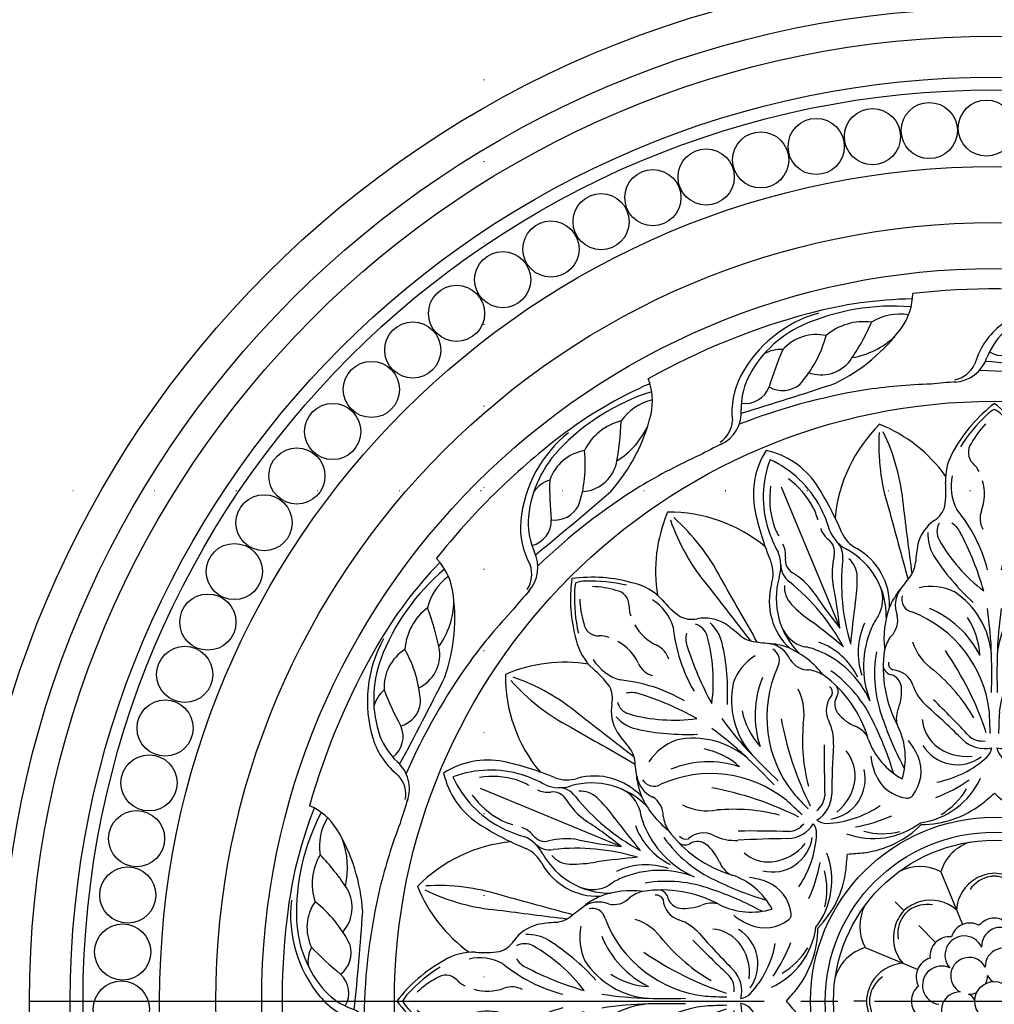
# Model space of a CAD drawing. Units: millimetres. Extents: x 2326 to 7366, y 1790 to 3572.
# Drawn here: x 5569 to 5760, y 2696 to 2889 of the extents above; entities that cross this region are included whole.
import ezdxf
from ezdxf.xclip import XClip

# ---------------------------------------------------------------- set-up
doc = ezdxf.new("R2010")
doc.units = ezdxf.units.MM
doc.header["$XCLIPFRAME"] = 2
for name, pattern in [('DOT', [6.35, 0, -6.35]), ('HIDDEN', [9.525, 6.35, -3.175]), ('JIS_08_15', [17.25, 15, -0.75, 0.75, -0.75])]:
    doc.linetypes.add(name, pattern=pattern)
for name, color, linetype in [('A-04.尺寸標註', 4, 'Continuous'), ('H-06.木作(細線)', 8, 'Continuous'), ('H-08.木作(細線)', 8, 'Continuous'), ('格子', 1, 'Continuous')]:
    doc.layers.add(name, color=color, linetype=linetype)
doc.layers.add('HK detail1', color=8, linetype='Continuous', lineweight=13)
doc.styles.get("Standard").update_dxf_attribs({"font": 'arial.ttf'})
doc.styles.add('新細明體', font='txt')
doc.dimstyles.new('6', dxfattribs={"dimtxt": 15, "dimasz": 4.5, "dimexe": 3, "dimexo": 3, "dimgap": 1.8, "dimtad": 2, "dimdec": 0, "dimtxsty": '新細明體', "dimblk": 'ARCHTICK', "dimcen": 5, "dimclrd": 8, "dimclre": 8, "dimclrt": 4, "dimadec": 0, "dimazin": 0, "dimtfac": 1, "dimtdec": 0, "dimtix": 1, "dimtmove": 2, "dimatfit": 3, "dimldrblk": 'OPEN90', "dimfxl": 1.25, "dimlwd": 9, "dimlwe": 9, "dimarcsym": 0})

# ---------------------------------------------------------------- blocks, each defined once
blk = doc.blocks.new('*U20')
at = {"layer": 'H-08.木作(細線)'}
blk.add_circle((0, 0), 5.5, dxfattribs=at)
blk = doc.blocks.new('*U21')
at = {"layer": 'H-08.木作(細線)', "color": 0, "linetype": 'ByBlock', "lineweight": -2, "transparency": 16777216}
for p, rotation in [((91631.08, 81119.4), 356.25), ((91642.27, 81119.14), 352.5), ((91608.77, 81117.74), 3.750000000000024), ((91653.41, 81118.15), 348.7500000000001), ((91664.47, 81116.42), 344.9999999999999), ((91597.75, 81115.81), 7.499999999999964), ((91586.88, 81113.17), 11.25000000000001), ((91675.39, 81113.98), 341.25), ((91686.13, 81110.83), 337.4999999999999), ((91576.2, 81109.83), 14.99999999999997), ((91696.63, 81106.99), 333.75), ((91565.76, 81105.79), 18.75), ((91706.87, 81102.46), 329.9999999999999), ((91555.61, 81101.08), 22.49999999999999), ((91716.79, 81097.28), 326.2499999999999), ((91545.79, 81095.71), 26.25000000000001), ((91726.34, 81091.45), 322.5), ((91536.34, 81089.72), 30.00000000000001), ((91735.5, 81085.02), 318.75), ((91527.31, 81083.12), 33.75), ((91744.21, 81078), 314.9999999999999), ((91518.72, 81075.94), 37.49999999999999), ((91752.45, 81070.43), 311.2499999999999), ((91510.63, 81068.22), 41.24999999999999)]:
    blk.add_blockref('*U20', p, dxfattribs=dict(at, rotation=rotation))
blk.add_blockref('*U20', (91619.9, 81118.94), dxfattribs=at)
blk = doc.blocks.new('*U18')
at = {"layer": 'H-08.木作(細線)'}
for points in [[(25.95, 11.38, 0.20508), (7.1, 5.79, 0.150833), (2.33, -1.6, 0.150833)], [(22.08, 10.36, 0.173502), (8.07, 4.73, 0.106244), (4.75, -0.26)]]:
    blk.add_lwpolyline(points, format="xyb", dxfattribs=at)
for centre, radius, start, end in [((-21.82, 12.51), 12.04, 325.2088, 358.8912), ((6.19, -126.3), 139.5, 82.5569, 96.5799), ((13.2, -71.39), 84.15, 68.5263, 82.4415), ((23.36, -32.57), 42.96, 62.5756, 91.7027), ((13.95, 2.03), 6.1, 62.4648, 98.8973), ((20.62, -0.41), 8.74, 54.7432, 116.1432), ((60.04, -38), 62.75, 133.6013, 140.7052), ((6.28, 22.06), 24.72, 296.2707, 321.6586), ((29.2, -3.89), 11.19, 59.5817, 108.4217), ((36.55, -4.76), 10.66, 58.5688, 99.1289), ((-40.43, 26.36), 35.23, 295.9488, 323.9768), ((2.63, 39.46), 46.64, 303.0835, 313.7268), ((7.83, 5.08), 4.95, 238.5271, 317.5274), ((15.7, 5.03), 5.36, 217.9881, 286.4607), ((24.56, 6.71), 7.24, 228.1269, 299.1414), ((32.32, 16.22), 15.83, 256.8369, 291.0968), ((-1.89, 1.93), 6.99, 272.4504, 341.6752), ((-2.68, 0.85), 5.58, 282.114, 333.9768), ((-215.23, 562.57), 598.89, 286.6768, 288.5179), ((-2.92, -114.86), 109.47, 91.71, 98.6414), ((6.19, -126.3), 121.5, 93.5407, 95.8465), ((0.69, -127.72), 122.74, 99.4021, 111.241)]:
    blk.add_arc(centre, radius, start, end, dxfattribs=at)
blk = doc.blocks.new('*U19')
at = {"layer": 'H-08.木作(細線)', "color": 0, "linetype": 'ByBlock', "lineweight": -2, "transparency": 16777216}
for p, rotation in [((91675.25, 81067.47), 337.4999999999999), ((91578.59, 81062.73), 22.49999999999995), ((91717.57, 81042.1), 315), ((91538.95, 81033.34), 44.99999999999996), ((91746.96, 81002.47), 292.4999999999999)]:
    blk.add_blockref('*U18', p, dxfattribs=dict(at, rotation=rotation))
blk.add_blockref('*U18', (91626.45, 81074.71), dxfattribs=at)
blk = doc.blocks.new('*U22')
at = {"layer": 'H-08.木作(細線)'}
for centre, radius, start, end in [((18.1, 17.57), 29.79, 127.4008, 150.8139), ((-18.1, 17.57), 29.79, 29.1861, 52.5992), ((20.49, 15.59), 32.12, 133.1659, 147.6843), ((2.51, 35.14), 5.56, 116.8296, 135.8502), ((-2.51, 35.14), 5.56, 44.1498, 63.1704), ((-20.49, 15.59), 32.12, 32.3157, 46.8341), ((11.49, 24.85), 18.15, 136.899, 151.6063), ((-11.49, 24.85), 18.15, 28.3937, 43.101), ((-2.13, 31.66), 2.96, 142.25, 227.3256), ((2.13, 31.66), 2.96, 312.6744, 37.75), ((1.23, 26.35), 10.8, 147.8587, 182.9504), ((-1.23, 26.35), 10.8, 357.0496, 32.1413), ((-7.22, 26.05), 4.61, 23.7768, 48.1187), ((7.22, 26.05), 4.61, 131.8813, 156.2232), ((1.03, 25), 9.51, 167.3259, 208.1539), ((-1.03, 25), 9.51, 331.8461, 12.6741), ((-29.77, 24.09), 20.28, 351.5894, 4.8234), ((-11.04, 23.49), 9.1, 339.0204, 16.8544), ((11.04, 23.49), 9.1, 163.1456, 200.9796), ((29.77, 24.09), 20.28, 175.1766, 188.4106), ((-14.59, 22.58), 5.1, 303.3303, 343.4673), ((-31.4, 0.79), 31.09, 14.7086, 39.3706), ((1.62, 18.74), 4.42, 160.3264, 208.2865), ((31.4, 0.79), 31.09, 140.6294, 165.2914), ((-1.62, 18.74), 4.42, 331.7135, 19.6736), ((14.59, 22.58), 5.1, 196.5327, 236.6697), ((-7.28, 11.79), 7.93, 124.656, 166.2119), ((-8.06, 16.15), 3.19, 149.3024, 210.1354), ((-10.51, 14.12), 4.28, 25.9711, 59.3571), ((10.51, 14.12), 4.28, 120.6429, 154.0289), ((8.06, 16.15), 3.19, 329.8646, 30.6976), ((7.28, 11.79), 7.93, 13.7881, 55.344), ((-5, 15.57), 8.03, 177.1842, 210.5241), ((-59.72, -11.88), 59.93, 15.9154, 27.7162), ((59.72, -11.88), 59.93, 152.2838, 164.0846), ((5, 15.57), 8.03, 329.4759, 2.8158), ((14.01, 8.27), 29.49, 169.4306, 176.4212), ((17.76, 30.7), 32.83, 209.4706, 232.8048), ((-17.76, 30.7), 32.83, 307.1952, 330.5294), ((-14.01, 8.27), 29.49, 3.5788, 10.5694), ((-20.75, 10.49), 5.33, 318.8298, 355.9766), ((26.07, 35.61), 44.99, 212.4129, 227.8512), ((-26.07, 35.61), 44.99, 312.1488, 327.5871), ((20.75, 10.49), 5.33, 184.0234, 221.1702), ((-261.34, 196.44), 309.4, 321.5905, 322.2403), ((261.34, 196.44), 309.4, 217.7597, 218.4095), ((-8.98, -3.4), 12.5, 142.4847, 157.3974), ((-13.96, 1.69), 5.44, 144.4876, 200.5008), ((-12.44, -5.24), 10.65, 64.6925, 102.273), ((-16.78, -9.23), 16.27, 4.0211, 56.8716), ((16.78, -9.23), 16.27, 123.1284, 175.9789), ((12.44, -5.24), 10.65, 77.727, 115.3075), ((13.96, 1.69), 5.44, 339.4992, 35.5124), ((8.98, -3.4), 12.5, 22.6026, 37.5153), ((-15.61, 2.91), 2.54, 164.5164, 257.6791), ((15.61, 2.91), 2.54, 282.3209, 15.4836), ((-3.94, -4.74), 17.68, 159.653, 187.1743), ((-24.65, -21.83), 23.82, 6.3181, 69.0968), ((-20.21, -16.86), 19.47, 26.7986, 67.2979), ((-73.51, -9.94), 72.98, 1.4494, 8.6865), ((73.51, -9.94), 72.98, 171.3135, 178.5506), ((24.65, -21.83), 23.82, 110.9032, 173.6819), ((20.21, -16.86), 19.47, 112.7021, 153.2014), ((3.94, -4.74), 17.68, 352.8257, 20.347), ((-23.11, -1.27), 4.19, 313.2968, 14.6784), ((-17.79, -8.89), 14.98, 3.0877, 33.2496), ((17.79, -8.89), 14.98, 146.7504, 176.9123), ((23.11, -1.27), 4.19, 165.3216, 226.7032), ((-14.09, -8.85), 7.64, 143.6101, 165.5829), ((-5.94, -2.21), 10.58, 197.8399, 235.623), ((5.94, -2.21), 10.58, 304.377, 342.1601), ((14.09, -8.85), 7.64, 14.4171, 36.3899), ((2.08, -10.59), 23.85, 171.208, 208.7393), ((-63.11, -43.84), 64.89, 18.5002, 34.4237), ((63.11, -43.84), 64.89, 145.5763, 161.4998), ((-2.08, -10.59), 23.85, 331.2607, 8.792), ((-19.28, -9.6), 1.48, 171.9793, 245.5718), ((-140.76, -11.8), 140.25, 358.5555, 1.5141), ((140.76, -11.8), 140.25, 178.4859, 181.4445), ((19.28, -9.6), 1.48, 294.4282, 8.0207), ((-19.83, -9.96), 1.95, 187.7746, 262.0834), ((-20.13, -15.38), 4.44, 17.721, 86.9561), ((-34.92, -38.37), 35.79, 30.2892, 50.0153), ((34.92, -38.37), 35.79, 129.9847, 149.7108), ((20.13, -15.38), 4.44, 93.0439, 162.279), ((19.83, -9.96), 1.95, 277.9166, 352.2254), ((-21.12, -14.66), 2.95, 8.732, 69.8504), ((21.12, -14.66), 2.95, 110.1496, 171.268), ((-27.39, -15.1), 9.23, 338.5362, 5.4939), ((-7.21, -11.15), 9.15, 198.3683, 228.709), ((7.21, -11.15), 9.15, 311.291, 341.6317), ((27.39, -15.1), 9.23, 174.5061, 201.4638), ((-208.03, -215.9), 279.48, 43.3932, 45.4358), ((208.03, -215.9), 279.48, 134.5642, 136.6068), ((-14.14, -20.46), 5.06, 156.9677, 193.1604), ((-125.7, -145.61), 170.07, 45.3372, 48.6083), ((-130.86, -25.97), 130.06, 1.1392, 2.9804), ((130.86, -25.97), 130.06, 177.0196, 178.8608), ((125.7, -145.61), 170.07, 131.3917, 134.6628), ((14.14, -20.46), 5.06, 346.8396, 23.0323), ((-6.68, -20.02), 7.47, 184.7318, 229.1156), ((6.68, -20.02), 7.47, 310.8844, 355.2682), ((-31.6, -28.2), 14.17, 343.2755, 25.6567), ((31.6, -28.2), 14.17, 154.3433, 196.7245), ((-28.56, -33.91), 14.89, 23.7528, 37.8974), ((-1.93, -20.25), 6.09, 226.1544, 283.6475), ((-2.3, -20.81), 4.06, 229.4295, 276.7272), ((1.93, -20.25), 6.09, 256.3525, 313.8456), ((2.3, -20.81), 4.06, 263.2728, 310.5705), ((28.56, -33.91), 14.89, 142.1026, 156.2472), ((-7.15, -21.43), 8.1, 211.8855, 258.17), ((-5.5, -18.38), 9.49, 230.2117, 276.9702), ((-3.9, -25.61), 3.45, 316.458, 350.5851), ((3.9, -25.61), 3.45, 189.4149, 223.542), ((5.5, -18.38), 9.49, 263.0298, 309.7883), ((7.15, -21.43), 8.1, 281.83, 328.1145), ((-22, -30.83), 7.64, 321.8208, 22.4255), ((-15.02, -13.06), 20.2, 280.7248, 312.3714), ((-7.31, -21.51), 7.99, 259.2267, 306.3097), ((15.02, -13.06), 20.2, 227.6286, 259.2752), ((7.31, -21.51), 7.99, 233.6903, 280.7733), ((22, -30.83), 7.64, 157.5745, 218.1792), ((-16.5, -25.83), 15.17, 277.6623, 335.4501), ((-22.8, -6.44), 31.59, 291.0001, 304.4824), ((16.5, -25.83), 15.17, 204.5499, 262.3377), ((22.8, -6.44), 31.59, 235.5176, 248.9999), ((-17.84, -26.99), 14.34, 301.1845, 329.6362), ((17.84, -26.99), 14.34, 210.3638, 238.8155), ((-17.16, -34.49), 1.59, 294.2434, 317.9208), ((-188.3, 186.07), 290.47, 309.7581, 310.4109), ((188.3, 186.07), 290.47, 229.5891, 230.2419), ((17.16, -34.49), 1.59, 222.0792, 245.7566), ((-14.36, -21.81), 19.43, 270.1268, 307.4993), ((14.36, -21.81), 19.43, 232.5007, 269.8732)]:
    blk.add_arc(centre, radius, start, end, dxfattribs=at)
blk = doc.blocks.new('*U13')
at = {"layer": 'H-08.木作(細線)', "color": 0, "linetype": 'ByBlock', "lineweight": -2, "transparency": 16777216}
blk.add_blockref('*U22', (91632.64, 81024.22), dxfattribs=at)
for p, rotation in [((91579.04, 81002.01), 45.00000000000001), ((91686.25, 81002.01), 315)]:
    blk.add_blockref('*U22', p, dxfattribs=dict(at, rotation=rotation))
blk = doc.blocks.new('*U14')
at = {"layer": 'H-08.木作(細線)'}
for centre, radius, start, end in [((-2.13, -1.69), 8.71, 107.0883, 163.5492), ((2.13, -1.69), 8.71, 16.4508, 72.9117), ((0.48, -7.7), 8.26, 93.3438, 119.1989), ((-0.48, -7.7), 8.26, 60.8011, 86.6562), ((0.23, -7.15), 7.66, 119.5756, 176.1043), ((0.26, -6.11), 6.09, 99.8051, 145.2407), ((-0.17, -3.97), 3.9, 87.5231, 98.9109), ((0.17, -3.97), 3.9, 81.0891, 92.4769), ((-0.26, -6.11), 6.09, 34.7593, 80.1949), ((-0.23, -7.15), 7.66, 3.8957, 60.4244)]:
    blk.add_arc(centre, radius, start, end, dxfattribs=at)
blk = doc.blocks.new('*U15')
at = {"layer": 'H-08.木作(細線)', "color": 0, "linetype": 'ByBlock', "lineweight": -2, "transparency": 16777216}
blk.add_blockref('*U14', (91632.64, 80972.93), dxfattribs=at)
for p, rotation in [((91615.3, 80965.75), 45.00000000000001), ((91649.98, 80965.75), 315), ((91608.12, 80948.41), 90), ((91657.16, 80948.41), 270.0000000000001), ((91615.3, 80931.07), 135), ((91649.98, 80931.07), 225), ((91632.64, 80923.89), 180)]:
    blk.add_blockref('*U14', p, dxfattribs=dict(at, rotation=rotation))
blk = doc.blocks.new('*U16')
at = {"layer": 'H-08.木作(細線)'}
blk.add_lwpolyline([(-9.33, 24.5), (-6.52, 17.69), (2.12, -3.16)], dxfattribs=at)
for centre, radius, start, end in [((1.32, 22.97), 16.13, 147.5472, 190.7608), ((-15.79, 15.88), 16.13, 34.2392, 77.4528), ((8.18, 22.45), 21.04, 159.5531, 197.257), ((-20.27, 10.66), 21.04, 27.743, 65.4469), ((-17.64, 12.78), 16.44, 28.2464, 53.732), ((4.83, 22.09), 16.44, 171.268, 196.7536), ((-52.85, -7.56), 59.98, 22.6176, 32.8355), ((44.11, 32.6), 59.98, 192.1645, 202.3824), ((-12.45, 15.5), 10.58, 13.9133, 28.5976), ((-23.97, 8.92), 25.12, 16.0895, 27.3541), ((12.03, 23.83), 25.12, 197.6459, 208.9105), ((-0.77, 20.34), 10.58, 196.4024, 211.0867), ((2.7, 17.69), 4.53, 197.5446, 231.6274), ((6.78, 18.6), 7.15, 202.4013, 243.1623), ((8.54, 18.27), 6.63, 204.6371, 242.3679), ((-1.86, 11.74), 2.97, 346.8141, 53.8714), ((-1.34, 10.84), 4.09, 350.9154, 45.3148), ((-16.56, 8.93), 7.15, 341.8377, 22.5987), ((-13.03, 11.17), 4.53, 353.3726, 27.4554), ((-3.81, -0.9), 15.05, 359.1818, 60.7139), ((-0.82, 1.36), 12.7, 358.2488, 60.3518), ((-17.56, 7.46), 6.63, 342.6321, 20.3629), ((-5.59, 10.19), 2.97, 171.1286, 238.1859), ((15.09, 7.61), 14.48, 166.2128, 189.2427), ((44.21, 5.7), 41.75, 173.8155, 196.7343), ((0.79, 6.8), 4.76, 1.4685, 49.2031), ((-5.33, 9.19), 4.09, 179.6852, 234.0846), ((4.72, 2.63), 15.05, 164.2861, 225.8182), ((-33.9, -26.66), 41.75, 28.2657, 51.1845), ((-14.66, -4.71), 14.48, 35.7573, 58.7872), ((-22.94, 6.51), 28.5, 350.1412, 0.837), ((1.01, 2.12), 12.7, 164.6482, 226.7512), ((-3.98, 4.83), 4.76, 175.7969, 223.5315), ((-79.05, -11.58), 81.61, 5.9213, 11.9276), ((3.74, 2.48), 6.79, 330.8859, 19.5272), ((65.48, 48.28), 81.61, 213.0724, 219.0787), ((13.01, 21.4), 28.5, 224.163, 234.8588), ((168.69, -21.09), 165.13, 172.0911, 174.8696), ((-102.98, -133.62), 165.13, 50.1304, 52.9089), ((17.62, -6.89), 10, 142.6221, 158.0191), ((-3.02, -0.32), 6.79, 205.4728, 254.1141), ((19.36, -7.99), 13.65, 154.9185, 198.9836), ((25.71, -10.67), 18.93, 156.5689, 200.9329), ((-6.2, -16.75), 10, 66.9809, 82.3779), ((-9.25, -25.15), 18.93, 24.0671, 68.4311), ((-6.64, -18.76), 13.65, 26.0164, 70.0815), ((34.64, -12.03), 25.7, 170.6175, 200.1316), ((-14.6, -32.42), 25.7, 24.8684, 54.3825), ((70.86, -0.43), 63.72, 198.7115, 208.4001), ((-48.41, -49.83), 63.72, 16.5999, 26.2885)]:
    blk.add_arc(centre, radius, start, end, dxfattribs=at)
blk = doc.blocks.new('*U17')
at = {"layer": 'H-08.木作(細線)', "color": 0, "linetype": 'ByBlock', "lineweight": -2, "transparency": 16777216}
for p, rotation in [((91663.65, 81025.23), 315), ((91708.88, 80980.8), 270)]:
    blk.add_blockref('*U16', p, dxfattribs=dict(at, rotation=rotation))
blk.add_blockref('*U16', (91600.25, 81024.65), dxfattribs=at)
blk = doc.blocks.new('*U23')
at = {"layer": 'H-08.木作(細線)'}
for centre, radius, start, end in [((36.02, 0.32), 29.37, 134.3584, 174.7639), ((4.55, -5.94), 29.37, 35.6762, 68.1416), ((56.08, 17.26), 40.76, 176.5622, 197.5612), ((-20.47, 2.03), 40.76, 4.9388, 25.9378), ((0.97, -7.42), 29.37, 156.8584, 189.3238), ((-25.71, -25.25), 29.37, 50.2361, 90.6416), ((5086.77, 1380.27), 5252.79, 195.17836, 195.33729), ((-5189.83, -663.87), 5252.79, 7.17296, 7.32164), ((13.02, 15.91), 40.76, 199.0622, 220.0612), ((-51.88, -27.46), 40.76, 27.4388, 48.4378), ((-4572.91, -2620.9), 5252.79, 29.66271, 29.82164), ((4139.17, 3200.33), 5252.79, 217.67836, 217.82704)]:
    blk.add_arc(centre, radius, start, end, dxfattribs=at)
blk = doc.blocks.new('*U24')
at = {"layer": 'H-08.木作(細線)', "color": 0, "linetype": 'ByBlock', "lineweight": -2, "transparency": 16777216, "rotation": 315.0000000000001}
blk.add_blockref('*U23', (91670.62, 81040.06), dxfattribs=at)
at = {"layer": 'H-08.木作(細線)', "color": 0, "linetype": 'ByBlock', "lineweight": -2, "transparency": 16777216}
blk.add_blockref('*U23', (91594.69, 81040.07), dxfattribs=at)
blk = doc.blocks.new('logo')
at = {"layer": 'HK detail1'}
h = blk.add_hatch(color=256, dxfattribs=at)
edge = h.paths.add_edge_path()
edge.add_ellipse((0, 1), major_axis=(0.323, 0.566), ratio=0.659111, start_angle=263.85756, end_angle=429.82505)
edge.add_arc((0, 1), 0.399, 258.99674, 261.058)
edge.add_ellipse((0, 1), major_axis=(0.314, 0.551), ratio=0.659838, start_angle=263.24299, end_angle=428.51951, ccw=False)
edge.add_arc((0, 0), 0.0433, 263.99618, 282.4455)
edge = h.paths.add_edge_path()
edge.add_ellipse((0, 1), major_axis=(0.314, 0.551), ratio=0.659838, start_angle=70.27444, end_angle=262.83939, ccw=False)
edge.add_arc((0, 1), 0.237, 245.23231, 248.25565, ccw=False)
edge.add_ellipse((0, 1), major_axis=(0.323, 0.566), ratio=0.659111, start_angle=71.19986, end_angle=263.58748)
edge.add_arc((0, 0), 0.0389, 266.46583, 288.3928, ccw=False)
edge = h.paths.add_edge_path(flags=17)
edge.add_line((0, 1), (0, 1))
edge.add_arc((0, 1), 0.399, 261.058, 296.46993, ccw=False)
edge.add_ellipse((0, 1), major_axis=(0.314, 0.551), ratio=0.659838, start_angle=68.51951, end_angle=70.27444)
edge.add_arc((0, 1), 0.237, 248.25565, 287.73285)
edge.add_arc((0, 1), 0.155, 119.27349, 139.70057)
edge.add_arc((0, 1), 0.526, 137.2638, 146.32964)
edge.add_arc((1, 0), 0.794, 150.49544, 153.13315)
edge.add_arc((0, 0), 0.799, 100.81859, 103.20768, ccw=False)
edge.add_arc((0, 1), 0.325, 138.92308, 148.89478, ccw=False)
edge.add_arc((1, 0), 0.758, 124.46569, 138.40018, ccw=False)
edge = h.paths.add_edge_path()
edge.add_arc((0, 1), 0.237, 233.35956, 245.23231)
edge.add_ellipse((0, 1), major_axis=(0.323, 0.566), ratio=0.659111, start_angle=69.82505, end_angle=71.19986, ccw=False)
edge.add_arc((0, 1), 0.399, 251.19228, 258.99674, ccw=False)
h.paths.add_polyline_path([(0, 1, -0.021859), (0, 1, -0.004955), (0, 1, 0.012967), (0, 1, 0.223317), (0, 1, 0.425243), (0, 1, 0.393247), (0, 1, -0.084558), (0, 1, 0.019194), (0, 1, 0.004726), (0, 1, 0.021148), (0, 1, -0.080721), (0, 1, -0.104113), (0, 1, -0.094873), (0, 1, -0.207877), (0, 1, -0.223034), (0, 1, -0.16869)], flags=17)
h.paths.add_polyline_path([(0, 1, 0.088592), (0, 1, 0.140724), (0, 1, -0.012272), (0, 1, -0.041532), (0, 1, 0.005558), (0, 1, -0.187874)], flags=17)
h.paths.add_polyline_path([(0, 1, 0.011592), (0, 1, 0.056884), (0, 1, -0.271208), (0, 1, -0.679677), (0, 1, -0.290071), (0, 1, -0.103922), (0, 1, 0.053349), (0, 1, -0.004508), (0, 1, 0.220604), (0, 1, -0.015501), (0, 1, 0.008768), (0, 1, 0.029539), (0, 1, 1.009367)], flags=17)
h.paths.add_polyline_path([(0, 1, -0.008928), (0, 1, -0.347678), (0, 1, 0.00727), (0, 1, -0.035606), (0, 1, 0.01139), (0, 1, 0.012101), (0, 1, 0.461639)], flags=17)
h.paths.add_polyline_path([(0, 1, 0.433181), (0, 1, 0.04486), (0, 1, -0.026783), (0, 1, -0.142026), (0, 1, -0.307429), (0, 1, -0.953401), (0, 1, 0.069613), (0, 1, 0.042891), (0, 1, -0.067719), (0, 1, 0.893379)], flags=17)
h.paths.add_polyline_path([(0, 1, -0.009243), (0, 1, -0.026651), (0, 1, 0.013684), (0, 1, 0.174326), (0, 1, 0.391287), (0, 1, 0.210555), (0, 1), (0, 1, 0.001326), (0, 1, -0.005065), (0, 1, -0.027528), (0, 1, -0.195292), (0, 1, -0.659298)], flags=17)
h.paths.add_polyline_path([(0, 1, 0.023127), (0, 1, 0.184672), (0, 1, 0.098355), (0, 1, -0.009788), (0, 1, -0.240413)], flags=17)
h.paths.add_polyline_path([(0, 1, -0.002039), (0, 1, 0.07599), (0, 1, 0.108431), (0, 1, -0.004552), (0, 1, -0.028332), (0, 1, -0.123708)], flags=17)
h.paths.add_polyline_path([(0, 1, -0.55173), (0, 1, -0.18979), (0, 1, -0.013881), (0, 1, 0.011039), (0, 1, 0.022162), (0, 1, -0.010966), (0, 1, -0.001761), (0, 1, 0.034744), (0, 1, 0.086103), (0, 1, 0.506659), (0, 1, 0.355205), (0, 1, 0.093422), (0, 1, 0.017263), (0, 1, -0.31391)], flags=17)
h.paths.add_polyline_path([(0, 1, -0.009702), (0, 1, -0.004936), (0, 1, -0.035369), (0, 1, -0.002587), (0, 1, 0.014405), (0, 1, -0.020509)], flags=17)
h.paths.add_polyline_path([(0, 1, -0.007857), (0, 1, 0.009702), (0, 1, 0.020509), (0, 1, 0.000681), (0, 1, -0.002588), (0, 0, -0.013713), (0, 1, -0.01198)], flags=17)
h.paths.add_polyline_path([(0, 0, -0.036579), (0, 1, 0.01198), (0, 1, 0.013411), (0, 0, 0.001089), (0, 0, 0.015933), (0, 0, -0.190203), (0, 0, -0.266161), (0, 0, -0.207317), (0, 0, -0.064593), (0, 0, -0.001017), (0, 1, -0.000681), (0, 1, 0.152538), (0, 0, 0.230241), (0, 0, 0.234095), (0, 0, 0.172717), (0, 0, 0.028132), (0, 0, -0.014352), (0, 0, 0.062016), (0, 0, 0.349487), (0, 0, 0.392407), (0, 1, 0.130108), (0, 1, 0.001865), (0, 1, -0.054721), (0, 1, 0.014593), (0, 1, 0.007857), (0, 1, -0.01108), (0, 1, -0.100678), (0, 1, -0.349203), (0, 1, -0.402437), (0, 0, -0.009974), (0, 0, 0.613372), (0, 0, 0.175713), (0, 0, -0.002484), (0, 0, -0.463644), (0, 0, -0.513768), (0, 0, -0.075052), (0, 0, 0.007944)], flags=17)
h.paths.add_polyline_path([(0, 0, -0.062016), (0, 0, -0.007786), (0, 0, 0.027572), (0, 0, 0.0582), (0, 0, 0.26466), (0, 0, 0.315327), (0, 0, -0.025867), (0, 0, -0.380363), (0, 0, -0.153954), (0, 0, -0.090831)], flags=17)
h.paths.add_polyline_path([(0, 0, 0.336432), (0, 0, 0.025867), (0, 0, 0.026394), (0, 0, -0.025927), (0, 0, -0.173285), (0, 0, -0.685315), (0, 0, -0.491027), (0, 0, -0.040547), (0, 0, 0.025927), (0, 0, 0.139653), (0, 0, 1.004843)], flags=17)
h.paths.add_polyline_path([(0, 1, 0.143839), (0, 1, 0.069213), (0, 1, -0.088592), (0, 1, 0.404636)], flags=17)
h.paths.add_polyline_path([(0, 1, -0.01627), (0, 1, -0.069213), (0, 1, 0.037626), (0, 1, -0.082213), (0, 1, 0.004306), (0, 1, 0.008989), (0, 1, -0.006474), (0, 1, -0.136946), (0, 1, 0.054668)], flags=17)
for points in [[(0, 1, 0.019194), (0, 1, 0.004726), (0, 1, -0.044587), (0, 1, -0.07623), (0, 1, -0.235864), (0, 1, -0.450297), (0, 1, -0.16869), (0, 1, -0.021859), (0, 1, -0.004955), (0, 1, 0.012967), (0, 1, 0.223317), (0, 1, 0.425243), (0, 1, 0.393247), (0, 1, -0.084558)], [(0, 1, -0.206522), (0, 1, 0.207877), (0, 1, 0.024305), (0, 1, -0.043373)], [(0, 1, -0.011039), (0, 1, -0.017263), (0, 1, 0.004552), (0, 1, 0.002587), (0, 1, 0.035369)]]:
    blk.add_hatch(color=256, dxfattribs=at).paths.add_polyline_path(points)
h = blk.add_hatch(color=256, dxfattribs=at)
h.paths.add_polyline_path([(0, 1, 0.041532), (0, 1, 0.012272), (0, 1, 0.004508), (0, 1, -0.053349), (0, 1, -0.056884), (0, 1, 0.008928)])
h.paths.add_polyline_path([(0, 1, -0.008989), (0, 1, 0.010425), (0, 1, 0.004955), (0, 1, -0.019194)])
h.paths.add_polyline_path([(0, 1, 0.136946), (0, 1, -0.008768), (0, 1, 0.015501)])
h.paths.add_polyline_path([(0, 1, 0.026783), (0, 1, 0.026651), (0, 1, -0.023127), (0, 1, -0.042891)])
h.paths.add_polyline_path([(0, 1, -0.01139), (0, 1, -0.098355), (0, 1, 0.027528), (0, 1, 0.005065), (0, 1, 0.002039)])
h = blk.add_hatch(color=256, dxfattribs=at)
edge = h.paths.add_edge_path()
edge.add_ellipse((0, 1), major_axis=(0.314, 0.551), ratio=0.659838, start_angle=68.51951, end_angle=70.27444, ccw=False)
edge.add_arc((0, 1), 0.399, 258.99674, 261.058, ccw=False)
edge.add_ellipse((0, 1), major_axis=(0.323, 0.566), ratio=0.659111, start_angle=69.82505, end_angle=71.19986)
edge.add_arc((0, 1), 0.237, 245.23231, 248.25565)
blk.add_line((0, 1), (0, 1), dxfattribs=at)
blk.add_line((0, 1), (0, 1), dxfattribs=at)
at = {"layer": 'HK detail1', "lineweight": 0}
blk.add_line((0, 1), (0, 1), dxfattribs=at)
blk.add_line((0, 1), (0, 1), dxfattribs=at)
at = {"layer": 'HK detail1'}
for points in [[(0, 1, 0.200172), (0, 1, -0.066965)], [(0, 1, 0.002733), (0, 1)], [(0, 1, 0.060876), (0, 1, 0.137716), (0, 1, -0.393247), (0, 1, 79.578459)], [(0, 1, -0.425243), (0, 1, -0.223317), (0, 1, -0.027703), (0, 1, 0.082213), (0, 1, -0.037626), (0, 1, -0.143839), (0, 1, -0.872775)], [(0, 1, 0.089367), (0, 1, 0.028397)], [(0, 1, 0.039578), (0, 1, 0.021193), (0, 1, 0.700396)], [(0, 1, 0.021148), (0, 1, 0.658186)], [(0, 1, -0.434531), (0, 1, -0.16869), (0, 1, 0.909183)], [(0, 1, -0.056349), (0, 1, 0.070229), (0, 1, 0.769245)], [(0, 1, -0.105013), (0, 1, 0.404636), (0, 1, 1.743742)], [(0, 1, 0.216717), (0, 1, 0.638327)], [(0, 1, -0.329321), (0, 1, -0.679677), (0, 1, 0.415871)], [(0, 1, -0.290071), (0, 1, -0.539799), (0, 1, 0.00727), (0, 1, -1.51475)], [(0, 1, 0.187874), (0, 1, 0.783226)], [(0, 1, -0.026083), (0, 1, -1.009367), (0, 1, 0.624773)], [(0, 1, -0.416943), (0, 1, 0.828532)], [(0, 1, -0.513007), (0, 1, -1.702754)], [(0, 1, -0.015466), (0, 1, 0.608014)], [(0, 1, -0.338614), (0, 1, -0.659298), (0, 1, -0.100316), (0, 1, 0.893379), (0, 1, 0.433181), (0, 1, 0.289299), (0, 1, 0.081086), (0, 1, -0.684784)], [(0, 1, -0.210555), (0, 1, -0.391287), (0, 1, -0.174326), (0, 1, -0.110406), (0, 1, 0.953401), (0, 1)], [(0, 1, 0.307429), (0, 1, 0.446432), (0, 1, 0.145269), (0, 1, -0.214979)], [(0, 1, 0.059536), (0, 1, 0.18979), (0, 1, 0.55173), (0, 1, 0.38162), (0, 0, -0.007944), (0, 0, -0.007944)], [(0, 0, -0.035926), (0, 0, -0.172717), (0, 0, -0.234095), (0, 0, -0.230241), (0, 0, -0.17359), (0, 1)], [(0, 1, 0.111049), (0, 1, 0.147976), (0, 1, 0.393525)], [(0, 1, 0.086103), (0, 1, 0.506659), (0, 1, 0.355205), (0, 1, 0.113269), (0, 1, 0.583131)], [(0, 1, 0.016972), (0, 0, -0.190203), (0, 0, -0.266161), (0, 0, -0.290937), (0, 1, 0.211969)], [(0, 1, -0.035274), (0, 1, -0.003626), (0, 1, 0.389489)], [(0, 1, -0.130108), (0, 1, -0.392407), (0, 0, -0.420619), (0, 0, -0.420619)], [(0, 1, -0.023063), (0, 1, -0.100678), (0, 1, -0.349203), (0, 1, -0.402437), (0, 0, -0.247136)], [(0, 0, -0.175713), (0, 0, -0.613372), (0, 0)], [(0, 1, 0.241802), (0, 1, 0.575938)], [(0, 0, 0.009974), (0, 0, 0.009974)], [(0, 0, 0.090831), (0, 0, 0.169704), (0, 0)], [(0, 0, 0.513768), (0, 0, 0.463644), (0, 0, 0.463644)], [(0, 0, -0.075052), (0, 0)], [(0, 0, -0.166662), (0, 0, -0.70739)]]:
    blk.add_lwpolyline(points, format="xyb", dxfattribs=at)
at = {"layer": 'HK detail1', "lineweight": 0}
for centre, radius, start, end in [((0, 1), 0.0345, 330.44396, 85.99132), ((0, 1), 0.227, 292.23667, 335.222), ((0, 1), 0.581, 283.4362, 286.61732), ((0, 1), 0.187, 179.54831, 182.07819), ((0, 1), 0.256, 281.55387, 286.63221), ((0, 0), 0.406, 108.69584, 111.20893), ((3, -4), 5.41, 114.07039, 114.474), ((0, 1), 0.256, 299.16087, 307.12047), ((0, 1), 0.262, 310.20086, 329.88565), ((0, 1), 0.0613, 327.27994, 74.75788), ((0, 1), 0.137, 82.22764, 160.44886), ((0, 1), 0.581, 279.48024, 283.4362), ((0, 1), 0.187, 109.83802, 179.54831), ((0, 1), 0.136, 244.37576, 335.62597), ((0, 1), 0.0627, 337.30852, 63.01001), ((0, 0), 0.103, 81.5328, 111.18472), ((3, -4), 5.41, 113.64287, 114.07039), ((0, 1), 0.256, 286.63221, 299.16087), ((0, 0), 0.406, 111.20893, 114.55321), ((0, 1), 0.187, 183.20941, 185.00998), ((0, 0), 0.577, 112.99817, 115.53742), ((0, 0), 0.29, 94.03737, 117.03352), ((0, 1), 0.0267, 8.50985, 85.50725), ((0, 1), 0.111, 267.17501, 354.86171), ((0, 0), 0.0251, 327.19937, 93.29452), ((0, 0), 0.0241, 86.75602, 126.61951), ((-1, 0), 1.36, 4.22664, 4.79591), ((-1, 0), 1.36, 3.67682, 5.49741), ((0, 1), 0.187, 185.00998, 193.38953), ((0, 0), 0.577, 115.53742, 118.28294), ((0, 0), 0.281, 122.37402, 125.44738), ((0, 0), 0.273, 124.97613, 186.87898), ((0, 0), 0.545, 7.54291, 8.14878), ((1, 1), 0.32, 186.78971, 186.94575), ((0, 0), 0.329, 122.09656, 156.78822), ((0, 2), 0.875, 285.31087, 288.86325), ((0, 0), 0.462, 102.25666, 104.26615), ((0, 1), 0.131, 121.80363, 128.57159), ((0, 1), 0.101, 147.82947, 328.89781), ((-1, 1), 0.874, 336.95897, 339.61543), ((0, 1), 0.114, 23.28519, 36.30794), ((0, 1), 0.116, 281.76526, 342.46144), ((0, 1), 0.0664, 143.30478, 280.11702), ((0, 1), 0.11, 60.18609, 124.88983), ((0, 1), 0.114, 36.30794, 60.04003), ((0, 1), 0.116, 342.46144, 354.67645), ((0, 1), 0.286, 163.36783, 164.40097), ((0, 1), 0.131, 40.85046, 90.61205), ((0, 1), 0.13, 31.69606, 41.20895), ((0, 1), 0.131, 38.03812, 40.85046), ((0, 1), 0.286, 163.36783, 164.40097), ((0, 1), 0.116, 342.46144, 354.67645), ((0, 1), 0.114, 23.28519, 36.30794), ((-1, 1), 0.874, 339.61543, 341.66153), ((-1, 1), 0.874, 339.61543, 341.66153), ((0, 1), 0.114, 306.5995, 23.28519), ((2, -3), 4.02, 115.89936, 117.56561), ((0, 1), 0.0383, 297.535, 305.69187), ((0, 1), 0.211, 240.93811, 243.54842), ((-1, 2), 1.97, 292.29143, 295.06453), ((0, 1), 0.13, 292.57645, 31.69606), ((-1, 2), 1.97, 291.82411, 292.29143), ((0, 1), 0.155, 239.21941, 256.60152), ((0, 1), 0.321, 258.87005, 283.6239), ((1, 1), 0.32, 182.44531, 183.48862), ((0, 1), 0.581, 272.98878, 279.48024), ((0, 1), 0.211, 243.54842, 271.75689), ((0, 0), 0.406, 114.55321, 116.77663), ((0, 1), 0.187, 182.07819, 183.20941), ((0, 1), 0.256, 273.45121, 281.55387), ((0, 1), 0.321, 283.6239, 284.21674), ((1, 1), 0.32, 183.48862, 186.78971), ((0, 0), 0.329, 117.39682, 122.09656), ((0, 1), 0.0622, 70.67896, 164.3644), ((0, 1), 0.064, 167.09192, 177.36611), ((0, 0), 0.117, 96.28097, 102.41777), ((0, 1), 0.0419, 133.7672, 166.10091), ((0, 1), 0.0367, 83.49639, 151.85224), ((0, 1), 0.0217, 251.39684, 65.93064), ((0, 0), 0.117, 80.35254, 96.28097), ((0, 1), 0.0419, 166.10091, 175.92485), ((0, 0), 0.123, 80.82279, 96.31926), ((0, 1), 0.0353, 243.92629, 51.03406), ((0, 0), 0.123, 96.31926, 101.61865), ((0, 1), 0.064, 183.47272, 225.32498), ((0, 1), 0.0383, 275.06594, 297.535), ((0, 1), 0.211, 238.69501, 240.93811), ((0, 1), 0.0419, 175.92485, 229.9973), ((0, 0), 0.117, 96.28097, 102.41777), ((0, 1), 0.064, 177.36611, 183.47272), ((0, 0), 0.123, 96.31926, 101.61865), ((0, 1), 0.0419, 166.10091, 175.92485), ((0, 1), 0.064, 177.36611, 183.47272), ((0, 0), 0.117, 102.41777, 105.55365), ((0, 1), 0.0386, 98.60463, 138.15974), ((0, 1), 0.027, 151.64247, 237.12153), ((0, 1), 0.0459, 234.58586, 282.14672), ((-1, 2), 1.97, 291.5203, 291.82411), ((0, 1), 0.155, 238.05855, 239.21941), ((0, 1), 0.064, 225.32498, 231.63237), ((0, 1), 0.0383, 230.86464, 275.06594), ((0, 1), 0.0177, 105.75255, 239.33976), ((0, 0), 0.123, 101.61865, 103.73682), ((0, 1), 0.226, 95.64848, 115.89946), ((0, 1), 0.286, 131.32661, 163.36783), ((0, 1), 0.131, 38.03812, 40.85046), ((0, 1), 0.13, 31.69606, 41.20895), ((-1, 1), 0.874, 341.66153, 342.93543), ((0, 1), 0.291, 117.43284, 159.99428), ((0, 1), 0.101, 81.24388, 113.98479), ((0, 1), 0.286, 115.48938, 131.32661), ((0, 1), 0.226, 95.64848, 115.89946), ((0, 1), 0.0392, 258.55019, 346.67021), ((0, 1), 0.226, 115.89946, 119.62788), ((0, 1), 0.286, 115.48938, 131.32661), ((1, 0), 0.935, 112.64858, 121.26776), ((0, 1), 0.618, 283.27444, 302.07394), ((0, 0), 0.799, 99.8317, 100.81859), ((0, 1), 0.325, 148.89478, 150.95476), ((0, 0), 0.462, 104.26615, 105.74977), ((0, 1), 0.131, 90.61205, 121.80363), ((0, 2), 0.875, 288.86325, 301.37978), ((0, 0), 0.799, 100.81859, 103.20768), ((1, 0), 0.794, 153.13315, 154.26871), ((0, 0), 0.462, 105.74977, 110.14825), ((0, 1), 0.325, 148.89478, 150.95476), ((0, 0), 0.462, 105.74977, 110.14825), ((1, 0), 0.794, 154.26871, 155.35183), ((-1, 1), 0.5, 339.92958, 350.14136), ((0, 1), 0.225, 324.21419, 341.65106), ((0, 1), 0.111, 272.2715, 325.35734), ((0, 1), 0.0336, 149.76878, 246.73644), ((0, 1), 0.292, 119.85227, 158.15261), ((0, 0), 0.462, 110.14825, 115.15718), ((1, 0), 0.794, 153.13315, 154.26871), ((0, 0), 0.799, 103.20768, 106.17924), ((0, 1), 0.28, 114.73617, 165.0904), ((0, 1), 0.0374, 171.83477, 263.98385), ((0, 1), 0.146, 267.58444, 353.45274), ((0, 1), 0.325, 150.95476, 170.28805), ((1, 0), 0.758, 124.46569, 138.40018), ((0, 1), 0.399, 251.19228, 296.46993), ((0, 1), 0.155, 119.27349, 139.70057), ((0, 1), 0.526, 137.2638, 146.32964), ((1, 0), 0.794, 150.49544, 153.13315), ((0, 0), 0.799, 100.81859, 103.20768), ((0, 1), 0.325, 138.92308, 148.89478), ((0, 0), 0.113, 165.27667, 167.5624), ((0, 0), 0.0148, 48.98775, 148.48579), ((0, 0), 0.016, 301.30373, 50.07426), ((0, 1), 0.0724, 235.2903, 252.45866), ((0, 0), 0.166, 155.20302, 207.06659), ((1, 0), 0.32, 175.94934, 185.55578), ((0, 1), 0.136, 244.37576, 258.57062), ((1, 0), 0.32, 175.94934, 185.55578), ((0, 0), 0.038, 179.29215, 192.61564), ((0, 0), 0.142, 192.91541, 252.21146), ((0, 0), 0.106, 252.02832, 322.0343), ((0, 0), 0.104, 219.3152, 312.34946), ((0, 0), 0.143, 189.15546, 227.68181), ((0, 0), 0.0389, 177.69163, 252.06991), ((0, 0), 0.0248, 345.86404, 166.41764), ((0, 0), 0.0433, 213.0653, 252.38889), ((0, 0), 0.0192, 85.25049, 222.94417), ((0, 0), 0.0263, 331.25062, 75.8597), ((0, 0), 0.0917, 317.73654, 327.02424), ((0, 0), 0.0433, 252.38889, 295.424), ((0, 0), 0.0389, 252.06991, 306.69195)]:
    blk.add_arc(centre, radius, start, end, dxfattribs=at)
at = {"layer": 'HK detail1'}
for major_axis, ratio in [((0.314, 0.551), 0.659838), ((0.323, 0.566), 0.659111)]:
    blk.add_ellipse((0, 1), major_axis=major_axis, ratio=ratio, dxfattribs=at)
at = {"layer": 'HK detail1', "insert": (0, 0), "char_height": 0.0564, "width": 0.764, "attachment_point": 1}
blk.add_mtext('{\\fVerdana|b0|i1|c0|p34;GOODWARE}', dxfattribs=at)
blk = doc.blocks.new('GR-210401')
at = {"layer": 'H-08.木作(細線)'}
for points in [[(0, 25.07), (0, 27.49)], [(-10.48, 25.29), (-7.41, 17.89)], [(10.48, 25.29), (7.41, 17.89)], [(-17.73, 17.73), (-19.44, 19.44)], [(0, 20.92), (0, 16.25)], [(-7.41, 17.89), (-6.22, 15.01)], [(7.41, 17.89), (6.22, 15.01)], [(-14.79, 14.79), (-11.49, 11.49)]]:
    blk.add_lwpolyline(points, dxfattribs=at)
for radius in [201.5, 194.5, 189, 181, 178.5, 163.5, 152.5, 143.5, 117.5, 36, 33.1, 31.5, 3.83]:
    blk.add_circle((0, 0), radius, dxfattribs=at)
for centre, radius, start, end in [((0, 12.42), 3.83, 39.5607, 140.4393), ((-4.75, 11.47), 3.83, 62.0607, 162.9393), ((2.19, 10.54), 3.76, 339.7785, 176.7913), ((4.75, 11.47), 3.83, 17.0607, 117.9393), ((-8.78, 8.78), 3.83, 84.5607, 185.4393), ((-5.1, 9.48), 3.76, 19.7785, 216.7913), ((8.78, 8.78), 3.83, 354.5607, 95.4393), ((0, 7), 3.6, 343.5362, 196.4638), ((8.45, 6.67), 3.76, 299.7785, 136.7913), ((-6.06, 3.5), 3.6, 43.5362, 256.4638), ((6.06, 3.5), 3.6, 283.5362, 136.4638), ((0, 7), 3.6, 223.5362, 249.6719), ((-6.06, 3.5), 3.6, 350.3281, 16.4638), ((0, 7), 3.6, 290.3281, 316.4638), ((6.06, 3.5), 3.6, 163.5362, 189.6719)]:
    blk.add_arc(centre, radius, start, end, dxfattribs=at)
for name in ['*U21', '*U19', '*U24', '*U13', '*U17', '*U15']:
    blk.add_blockref(name, (-91632.64, -80948.41), dxfattribs=at)
at = {"layer": 'H-08.木作(細線)', "xscale": 0.002, "yscale": 0.002, "zscale": 0.002}
blk.add_blockref('logo', (63.46, 94.25), dxfattribs=at)
blk = doc.blocks.new('格子')
at = {"layer": '格子', "linetype": 'DOT', "ltscale": 2.5}
for points in [[(800, 0), (800, -3000)], [(0, -800), (3000, -800)], [(0, -900), (3000, -900)]]:
    blk.add_lwpolyline(points, dxfattribs=at)
blk = doc.blocks.new('_ArchTick')
at = {"color": 0, "linetype": 'ByBlock', "const_width": 0.15}
blk.add_lwpolyline([(-0.5, -0.5), (0.5, 0.5)], dxfattribs=at)
blk = doc.blocks.new('*D37')
at = {"layer": 'A-04.尺寸標註', "color": 8, "linetype": 'HIDDEN', "lineweight": 9, "ltscale": 0.6, "transparency": 16777216}
for p, q in [((5740.85, 3192.52), (5172.93, 3192.52)), ((5740.85, 2201.7), (5172.93, 2201.7))]:
    blk.add_line(p, q, dxfattribs=at)
at = {"layer": 'A-04.尺寸標註', "color": 8, "lineweight": 9, "ltscale": 0.6, "transparency": 16777216}
blk.add_line((5175.93, 2201.7), (5175.93, 3192.52), dxfattribs=at)
at = {"layer": 'DEFPOINTS', "color": 0, "ltscale": 0.6, "transparency": 16777216}
for p in [(5175.93, 3192.52), (5743.85, 3192.52), (5743.85, 2201.7)]:
    blk.add_point(p, dxfattribs=at)
at = {"layer": 'A-04.尺寸標註', "color": 8, "lineweight": 9, "ltscale": 0.6, "transparency": 16777216, "xscale": 4.5, "yscale": 4.5, "zscale": 4.5}
for p, rotation in [((5175.93, 3192.52), 90), ((5175.93, 2201.7), 270)]:
    blk.add_blockref('_ArchTick', p, dxfattribs=dict(at, rotation=rotation))
at = {"layer": 'A-04.尺寸標註', "color": 4, "ltscale": 0.6, "transparency": 16777216, "insert": (5165.68, 2697.11), "char_height": 15, "attachment_point": 5, "rotation": 90, "style": '新細明體'}
blk.add_mtext('991', dxfattribs=at)
blk = doc.blocks.new('_Open90')
at = {"color": 0, "linetype": 'ByBlock', "lineweight": -2}
for p, q in [((-0.5, 0.5), (0, 0)), ((0, 0), (-1, 0)), ((0, 0), (-0.5, -0.5))]:
    blk.add_line(p, q, dxfattribs=at)

msp = doc.modelspace()

# ---------------------------------------------------------------- linework, layer by layer
at = {"layer": 'H-06.木作(細線)', "color": 3, "linetype": 'JIS_08_15', "ltscale": 9.6}
msp.add_lwpolyline([(5239.45, 2697.11), (6287.14, 2697.11)], dxfattribs=at)

# ---------------------------------------------------------------- block references
at = {"color": 179, "true_color": 0x23273e}
ref = msp.add_blockref('格子', (4859.72, 3597.11), dxfattribs=at)
XClip(ref).set_block_clipping_path([(400, -1400), (1400, -400)])
at = {"layer": 'H-08.木作(細線)', "rotation": 45}
msp.add_blockref('GR-210401', (5759.72, 2697.11), dxfattribs=at)

# ---------------------------------------------------------------- dimensions: what is measured, and where the dimension line sits
at = {"layer": 'A-04.尺寸標註', "color": 8, "ltscale": 0.6}
dim = msp.add_linear_dim(base=(5175.93, 3192.52), p1=(5743.85, 2201.7), p2=(5743.85, 3192.52), angle=90, dimstyle='6', dxfattribs=at)
dim.commit()
dim.dimension.update_dxf_attribs({"geometry": '*D37', "text_midpoint": (5165.68, 2697.11)})

doc.saveas('drawing.dxf')
